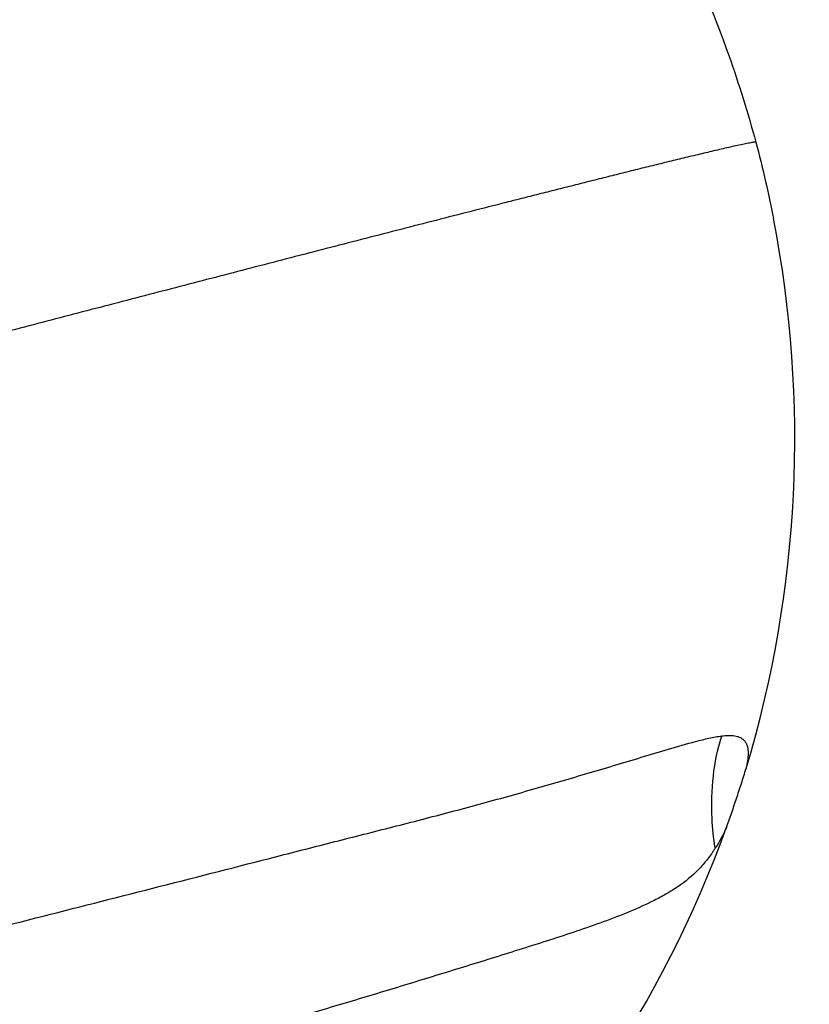
# Model space of a CAD drawing. Units: millimetres. Extents: x -5659 to 8475, y -6662 to 7930.
# Drawn here: x 5403 to 5506, y -946 to -817 of the extents above; entities that cross this region are included whole.
import ezdxf

# ---------------------------------------------------------------- set-up
doc = ezdxf.new("R2010")
doc.units = ezdxf.units.MM
doc.header["$LTSCALE"] = 20
doc.layers.add('2d', color=230, linetype='Continuous')

msp = doc.modelspace()

# ---------------------------------------------------------------- linework, layer by layer
at = {"layer": '2d'}
for start_param, end_param in [(3.3715, 3.857211), (2.354629, 3.316627)]:
    msp.add_ellipse((5354.71, -871.73), major_axis=(-129.9, 75), ratio=0.997189, start_param=start_param, end_param=end_param, dxfattribs=at)
at = {"layer": '2d', "extrusion": (0, 0, -1)}
for start_param, end_param in [(-1.530882, -0.967095), (-0.967095, -0.959033), (4.560495, 4.752304), (4.558265, 4.560495)]:
    msp.add_ellipse((5505.18, -921.76), major_axis=(-1.45, 19.95), ratio=0.569033, start_param=start_param, end_param=end_param, dxfattribs=at)
at = {"layer": '2d'}
for points, knots in [([(5457.47, -763.01), (5463.34, -768.54), (5475.36, -781.85), (5487.93, -802.09), (5494.02, -816.52), (5495.97, -822.02)], [0.6473551, 0.6473551, 0.6473551, 0.6473551, 0.75, 0.875, 0.9493969, 0.9493969, 0.9493969, 0.9493969]), ([(5499.51, -833.38), (5499.51, -833.36), (5499.38, -833.35), (5498.89, -833.43), (5498.18, -833.57), (5497.35, -833.74), (5496.44, -833.94), (5495.48, -834.16), (5494.49, -834.39), (5493.47, -834.63), (5492.44, -834.87), (5491.03, -835.21), (5489.25, -835.64), (5487.08, -836.17), (5484.88, -836.71), (5482.66, -837.26), (5480.43, -837.82), (5478.19, -838.38), (5475.94, -838.95), (5473.68, -839.52), (5471.41, -840.09), (5469.14, -840.67), (5466.1, -841.44), (5462.29, -842.41), (5457.71, -843.58), (5453.12, -844.76), (5448.51, -845.95), (5443.9, -847.13), (5437.74, -848.73), (5430.03, -850.73), (5420.75, -853.14), (5411.46, -855.56), (5402.57, -857.89), (5396.78, -859.4), (5394.08, -860.11)], [0.0011333, 0.0011333, 0.0011333, 0.0011333, 0.0078125, 0.015625, 0.0234375, 0.03125, 0.0390625, 0.046875, 0.0546875, 0.0625, 0.0703125, 0.078125, 0.09375, 0.109375, 0.125, 0.140625, 0.15625, 0.171875, 0.1875, 0.203125, 0.21875, 0.234375, 0.25, 0.28125, 0.3125, 0.34375, 0.375, 0.40625, 0.4375, 0.5, 0.5625, 0.625, 0.6875, 0.7417513, 0.7417513, 0.7417513, 0.7417513]), ([(5374.82, -942.84), (5377.38, -942.21), (5379.93, -941.51), (5385.02, -940.12), (5387.56, -939.44), (5395.2, -937.41), (5400.3, -936.09), (5410.5, -933.49), (5415.6, -932.19), (5425.78, -929.6), (5430.85, -928.3), (5438.46, -926.35), (5440.99, -925.7), (5446.05, -924.41), (5448.58, -923.77), (5453.63, -922.48), (5456.15, -921.84), (5461.16, -920.51), (5463.66, -919.84), (5468.64, -918.46), (5471.12, -917.75), (5476.04, -916.32), (5478.49, -915.6), (5482.12, -914.51), (5483.33, -914.15), (5485.72, -913.42), (5486.92, -913.06), (5489.28, -912.36), (5490.46, -912.02), (5492.21, -911.56), (5492.79, -911.42), (5493.93, -911.17), (5494.5, -911.06), (5495.06, -910.99)], [0, 0, 0, 0, 0.0079279, 0.0079279, 0.0158558, 0.0158558, 0.0317117, 0.0317117, 0.0475675, 0.0475675, 0.0634234, 0.0634234, 0.0713513, 0.0713513, 0.0792792, 0.0792792, 0.0872072, 0.0872072, 0.0951351, 0.0951351, 0.103063, 0.103063, 0.1109909, 0.1109909, 0.1149549, 0.1149549, 0.1189189, 0.1189189, 0.1228828, 0.1228828, 0.1248648, 0.1248648, 0.1268468, 0.1268468, 0.1268468, 0.1268468]), ([(5495.06, -910.99), (5495.35, -910.95), (5495.64, -910.92), (5496.21, -910.92), (5496.49, -910.93), (5497.02, -911.03), (5497.26, -911.1), (5497.6, -911.27), (5497.71, -911.34), (5497.9, -911.5), (5497.99, -911.58), (5498.14, -911.78), (5498.21, -911.9), (5498.32, -912.13), (5498.36, -912.26), (5498.43, -912.53), (5498.46, -912.68), (5498.49, -912.97), (5498.49, -913.12), (5498.49, -913.59), (5498.46, -913.91), (5498.37, -914.57), (5498.31, -914.9), (5498.24, -915.24)], [0, 0, 0, 0, 0.001053732, 0.001053732, 0.002107465, 0.002107465, 0.003161197, 0.003161197, 0.003688063, 0.003688063, 0.00421493, 0.00421493, 0.004741796, 0.004741796, 0.005268662, 0.005268662, 0.005795528, 0.005795528, 0.006322394, 0.006322394, 0.007376127, 0.007376127, 0.008429859, 0.008429859, 0.008429859, 0.008429859]), ([(5495.65, -923.02), (5496.1, -921.77), (5496.54, -920.49), (5497.19, -918.53), (5497.41, -917.87), (5497.83, -916.55), (5498.04, -915.89), (5498.24, -915.24)], [0.000000235, 0.000000235, 0.000000235, 0.000000235, 0.004132489, 0.004132489, 0.006198616, 0.006198616, 0.008264743, 0.008264743, 0.008264743, 0.008264743]), ([(5494.19, -925.64), (5494.11, -925.76), (5494.03, -925.89), (5493.87, -926.15), (5493.79, -926.28), (5493.53, -926.65), (5493.36, -926.89), (5492.81, -927.59), (5492.42, -928.04), (5491.19, -929.31), (5490.29, -930.04), (5488.83, -931.03), (5488.32, -931.34), (5487.29, -931.94), (5486.77, -932.22), (5485.17, -933.02), (5484.07, -933.52), (5480.73, -934.91), (5478.42, -935.73), (5473.74, -937.32), (5471.36, -938.07), (5466.57, -939.58), (5464.16, -940.33), (5459.33, -941.82), (5456.91, -942.57), (5452.06, -944.05), (5449.63, -944.79), (5444.75, -946.25), (5442.31, -946.97), (5434.95, -949.12), (5430.03, -950.54), (5422.62, -952.63), (5420.14, -953.31), (5415.19, -954.68), (5412.71, -955.36), (5405.27, -957.38), (5400.3, -958.73), (5392.85, -960.8), (5390.37, -961.5), (5385.41, -962.92), (5382.93, -963.62), (5380.42, -964.25)], [0, 0, 0, 0, 0.0004912, 0.0004912, 0.0009825, 0.0009825, 0.001965, 0.001965, 0.0039299, 0.0039299, 0.0078598, 0.0078598, 0.0098248, 0.0098248, 0.0117897, 0.0117897, 0.0157196, 0.0157196, 0.0235794, 0.0235794, 0.0314392, 0.0314392, 0.039299, 0.039299, 0.0471589, 0.0471589, 0.0550187, 0.0550187, 0.0628785, 0.0628785, 0.0785981, 0.0785981, 0.0864579, 0.0864579, 0.0943177, 0.0943177, 0.1100373, 0.1100373, 0.1178971, 0.1178971, 0.1257569, 0.1257569, 0.1257569, 0.1257569])]:
    msp.add_open_spline(points, degree=3, knots=knots, dxfattribs=at)
for points in [[(5495.97, -822.02), (5497.3, -825.76), (5498.48, -829.55), (5499.51, -833.38)], [(5499.51, -833.38), (5499.51, -833.38), (5499.51, -833.38), (5499.51, -833.38)], [(5499.51, -833.38), (5500.39, -836.67), (5501.16, -840), (5501.81, -843.34)], [(5495.65, -923.02), (5495.23, -923.95), (5494.78, -924.82), (5494.23, -925.59)], [(5494.19, -925.6), (5494.2, -925.6), (5494.22, -925.6), (5494.23, -925.59)], [(5494.23, -925.59), (5494.22, -925.61), (5494.21, -925.63), (5494.19, -925.64)]]:
    msp.add_open_spline(points, degree=3, dxfattribs=at)

doc.saveas('drawing.dxf')
